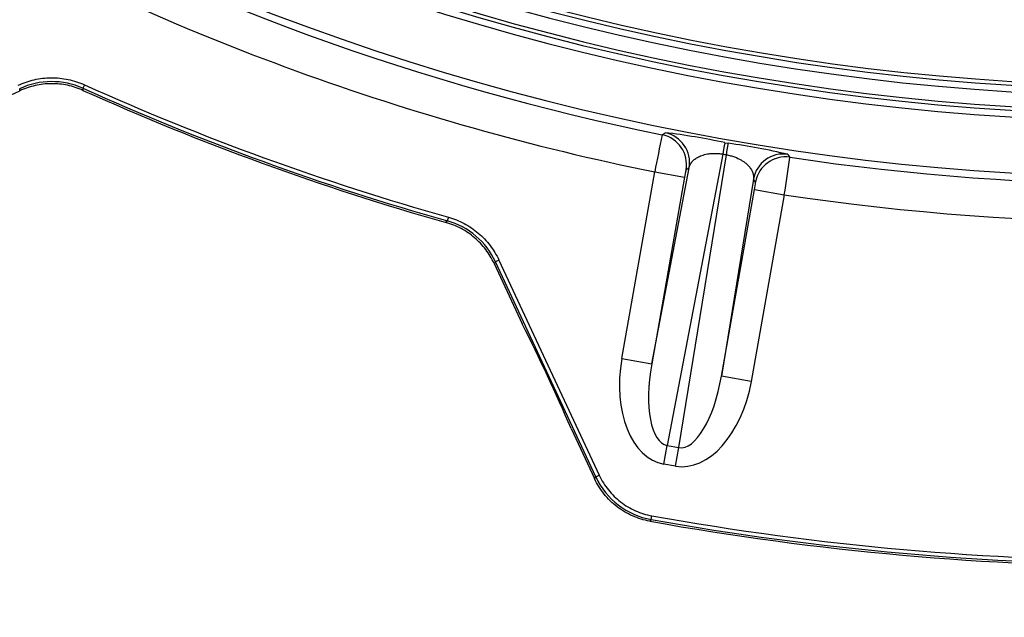
# Model space of a CAD drawing. Units: millimetres. Extents: x 0 to 291, y 0 to 204.
# Drawn here: x 115 to 128, y 99 to 107 of the extents above; entities that cross this region are included whole.
import ezdxf
from ezdxf import colors
from ezdxf.entities.mleader import LeaderData, LeaderLine
from ezdxf.math import Vec2, Vec3

# ---------------------------------------------------------------- set-up
doc = ezdxf.new("R2010")
doc.units = ezdxf.units.MM
for name, color, linetype in [('KPF-B-8DU-D400M', 7, 'Continuous'), ('KPF-B-8DU-D400T', 7, 'Continuous'), ('Predeterminado', 7, 'Continuous')]:
    doc.layers.add(name, color=color, linetype=linetype)

# ---------------------------------------------------------------- blocks, each defined once
blk = doc.blocks.new('SE')
at = {"layer": 'KPF-B-8DU-D400M', "color": 7, "linetype": 'Continuous'}
for p, q in [((116.329, 105.778), (116.308, 105.733)), ((114.677, 105.327), (115.475, 105.699)), ((115.475, 105.699), (115.475, 105.727)), ((116.308, 105.733), (116.308, 105.705)), ((123.943, 105.119), (123.982, 105.146)), ((124.768, 105.015), (124.815, 105.007)), ((124.741, 104.865), (124.009, 101.022)), ((124.162, 100.995), (124.788, 104.857)), ((125.598, 104.861), (125.626, 104.822)), ((123.41, 102.169), (123.844, 104.629)), ((123.804, 102.1), (124.296, 104.685)), ((123.844, 104.629), (124.238, 104.56)), ((124.296, 104.685), (124.257, 104.658)), ((124.238, 104.56), (123.804, 102.1)), ((125.145, 104.535), (124.724, 101.938)), ((125.173, 104.496), (125.145, 104.535)), ((124.724, 101.938), (125.157, 104.398)), ((125.157, 104.398), (125.551, 104.328)), ((125.551, 104.328), (125.117, 101.868)), ((121.093, 103.964), (121.11, 103.985)), ((121.124, 104.033), (121.11, 103.985)), ((121.745, 103.445), (121.727, 103.424)), ((121.727, 103.424), (122.099, 102.626)), ((121.791, 103.466), (121.745, 103.445)), ((123.068, 100.608), (121.745, 103.445)), ((121.791, 103.466), (123.113, 100.63)), ((123.41, 102.169), (123.804, 102.1)), ((125.117, 101.868), (124.724, 101.938)), ((122.742, 101.248), (123.051, 100.586)), ((123.966, 100.778), (124.009, 101.022)), ((124.009, 101.022), (124.162, 100.995)), ((124.119, 100.751), (124.162, 100.995)), ((124.119, 100.751), (123.966, 100.778)), ((123.051, 100.586), (123.068, 100.608)), ((123.068, 100.608), (123.113, 100.63)), ((123.798, 100.047), (123.806, 100.096)), ((123.798, 100.047), (123.78, 100.024))]:
    blk.add_line(p, q, dxfattribs=at)
for centre, radius, start, end in [((130.455, 137.129), 31.744, 215.2557, 324.7443), ((130.455, 137.129), 31.695, 215.2557, 324.7443), ((130.455, 137.129), 31.831, 215.3958, 324.6042), ((130.455, 137.129), 32.569, 216.5644, 323.4356), ((130.455, 137.129), 32.665, 241.4994, 258.5006), ((130.455, 137.129), 33.165, 241.4978, 258.5022), ((115.897, 104.821), 1, 65.7437, 115.0008), ((130.455, 137.129), 34.386, 245.7445, 254.2555), ((130.455, 137.129), 34.436, 245.7445, 254.2555), ((130.455, 137.129), 34.461, 245.7633, 254.2367), ((161.049, 97.385), 37.904, 168.2261, 168.9818), ((122.96, 96.603), 8.605, 77.8723, 83.1817), ((123.595, 96.262), 8.83, 76.8861, 82.0599), ((130.419, 136.925), 32.558, 259.958, 260.042), ((88.477, 110.19), 37.535, 351.0145, 351.7776), ((130.455, 137.129), 32.665, 261.4994, 278.5006), ((125.929, 104.282), 1.714, 167.3454, 170.689), ((123.911, 104.646), 1.271, 348.7282, 353.2374), ((130.455, 137.129), 33.165, 261.4978, 278.5022), ((120.839, 103.023), 1, 24.9992, 74.2563), ((99.589, 91.289), 25.203, 23.2758, 26.732), ((123.974, 101.031), 1, 205, 259.8225), ((130.455, 137.129), 37.625, 259.8225, 280.1775), ((130.455, 137.129), 37.7, 259.802, 280.198), ((130.455, 137.129), 37.675, 259.8225, 280.1775)]:
    blk.add_arc(centre, radius, start, end, dxfattribs=at)
for centre, major_axis, ratio, start_param, end_param in [((123.863, 104.727), (-0.225, 0.331), 0.999703, 3.940224, 5.484554), ((123.903, 104.754), (0.225, -0.331), 0.999703, 0.798122, 2.343471), ((124.698, 104.621), (0.07, 0.394), 0.000578, 0.017453, 0.90281), ((124.745, 104.613), (0.069, 0.394), 0.000578, -0.90281, -0.017453), ((125.539, 104.466), (-0.325, -0.234), 0.999703, 3.939715, 5.485063), ((125.567, 104.427), (-0.325, -0.234), 0.999703, 3.940224, 5.484554), ((124.201, 102.048), (0.242, 1.269), 0.619371, 1.593028, 3.150122), ((124.201, 102.048), (0.195, 1.025), 0.383184, 1.593028, 3.150122), ((124.333, 102.025), (0.207, 1.275), 0.619371, 3.133063, 4.690158), ((124.333, 102.025), (0.167, 1.03), 0.383184, 3.133063, 4.690158)]:
    blk.add_ellipse(centre, major_axis=major_axis, ratio=ratio, start_param=start_param, end_param=end_param, dxfattribs=at)
for points, knots in [([(115.454, 105.773), (115.522, 105.805), (115.593, 105.829), (115.703, 105.854), (115.74, 105.86), (115.815, 105.868), (115.853, 105.871), (115.965, 105.872), (116.04, 105.864), (116.15, 105.841), (116.187, 105.831), (116.259, 105.808), (116.294, 105.794), (116.329, 105.778)], [0, 0, 0, 0, 0.25, 0.25, 0.375, 0.375, 0.5, 0.5, 0.75, 0.75, 0.875, 0.875, 1, 1, 1, 1]), ([(116.308, 105.705), (116.242, 105.735), (116.174, 105.757), (116.07, 105.779), (116.034, 105.784), (115.963, 105.792), (115.927, 105.793), (115.82, 105.793), (115.749, 105.785), (115.644, 105.761), (115.609, 105.751), (115.541, 105.728), (115.508, 105.715), (115.475, 105.699)], [0, 0, 0, 0, 0.25, 0.25, 0.375, 0.375, 0.5, 0.5, 0.75, 0.75, 0.875, 0.875, 1, 1, 1, 1]), ([(124.296, 104.685), (124.302, 104.711), (124.314, 104.736), (124.341, 104.77), (124.352, 104.782), (124.377, 104.803), (124.391, 104.813), (124.424, 104.831), (124.443, 104.84), (124.486, 104.855), (124.51, 104.861), (124.551, 104.869), (124.566, 104.871), (124.597, 104.874), (124.613, 104.874), (124.648, 104.875), (124.666, 104.874), (124.703, 104.871), (124.722, 104.869), (124.741, 104.865)], [0, 0, 0, 0, 0.25, 0.25, 0.375, 0.375, 0.5, 0.5, 0.625, 0.625, 0.75, 0.75, 0.8125, 0.8125, 0.875, 0.875, 0.9375, 0.9375, 1, 1, 1, 1]), ([(124.788, 104.857), (124.808, 104.854), (124.826, 104.849), (124.862, 104.839), (124.88, 104.834), (124.929, 104.815), (124.956, 104.802), (124.992, 104.781), (125.004, 104.774), (125.024, 104.76), (125.034, 104.753), (125.06, 104.731), (125.075, 104.717), (125.099, 104.688), (125.109, 104.674), (125.126, 104.645), (125.132, 104.631), (125.146, 104.589), (125.148, 104.562), (125.145, 104.535)], [0, 0, 0, 0, 0.0625, 0.0625, 0.125, 0.125, 0.25, 0.25, 0.3125, 0.3125, 0.375, 0.375, 0.5, 0.5, 0.625, 0.625, 0.75, 0.75, 1, 1, 1, 1]), ([(121.727, 103.424), (121.697, 103.489), (121.66, 103.55), (121.595, 103.635), (121.572, 103.662), (121.522, 103.715), (121.496, 103.74), (121.415, 103.809), (121.356, 103.849), (121.261, 103.9), (121.228, 103.915), (121.161, 103.942), (121.127, 103.954), (121.093, 103.964)], [0, 0, 0, 0, 0.25, 0.25, 0.375, 0.375, 0.5, 0.5, 0.75, 0.75, 0.875, 0.875, 1, 1, 1, 1]), ([(121.124, 104.033), (121.197, 104.012), (121.266, 103.984), (121.365, 103.932), (121.398, 103.912), (121.46, 103.87), (121.49, 103.847), (121.576, 103.774), (121.628, 103.72), (121.696, 103.63), (121.718, 103.598), (121.757, 103.534), (121.775, 103.501), (121.791, 103.466)], [0, 0, 0, 0, 0.25, 0.25, 0.375, 0.375, 0.5, 0.5, 0.75, 0.75, 0.875, 0.875, 1, 1, 1, 1]), ([(123.78, 100.024), (123.701, 100.039), (123.625, 100.062), (123.516, 100.11), (123.48, 100.129), (123.411, 100.17), (123.378, 100.192), (123.316, 100.24), (123.286, 100.266), (123.229, 100.322), (123.202, 100.352), (123.127, 100.445), (123.085, 100.513), (123.051, 100.586)], [0, 0, 0, 0, 0.25, 0.25, 0.375, 0.375, 0.5, 0.5, 0.625, 0.625, 0.75, 0.75, 1, 1, 1, 1]), ([(123.113, 100.63), (123.146, 100.56), (123.186, 100.496), (123.257, 100.407), (123.283, 100.379), (123.337, 100.326), (123.365, 100.301), (123.425, 100.255), (123.456, 100.234), (123.522, 100.195), (123.555, 100.178), (123.659, 100.132), (123.731, 100.11), (123.806, 100.096)], [0, 0, 0, 0, 0.25, 0.25, 0.375, 0.375, 0.5, 0.5, 0.625, 0.625, 0.75, 0.75, 1, 1, 1, 1])]:
    blk.add_open_spline(points, degree=3, knots=knots, dxfattribs=at)
at = {"layer": 'KPF-B-8DU-D400T', "color": 7, "linetype": 'Continuous'}
for radius in [31.364, 31.5, 31.414]:
    blk.add_arc((130.455, 137.129), radius, 215.0198, 324.9802, dxfattribs=at)
blk = doc.blocks.new('_Dot')
at = {"color": 0, "linetype": 'ByBlock', "lineweight": -2}
blk.add_line((-0.5, 0), (-1, 0), dxfattribs=at)
at = {"color": 0, "linetype": 'ByBlock', "const_width": 0.5}
blk.add_lwpolyline([(-0.25, 0, 1), (0.25, 0, 1)], format="xyb", close=True, dxfattribs=at)

msp = doc.modelspace()

# ---------------------------------------------------------------- block references
at = {"layer": 'Predeterminado'}
msp.add_blockref('SE', (0, 0), dxfattribs=at)

# ---------------------------------------------------------------- leaders
at = {"layer": 'Predeterminado', "color": 7, "linetype": 'Continuous'}
ml = msp.add_multileader_mtext('Standard', dxfattribs=at)
ml.set_content('{\\pxsm0.9;\\fArial TUR|b0||i0||c0|p34;\\W1.;Tapa y marco en composite, Exterior marco: 754x75 mm, Exterior tapa: 630x50 mm, Paso libre diam.580 mm.\\P}', color=256)
ml.set_leader_properties()
ml.set_arrow_properties(name='DOT')
ml.build(insert=Vec2(0, 0))
ml.multileader.update_dxf_attribs({"leader_type": 0, "dogleg_length": 0, "arrow_head_size": 2.5})
ctx = ml.context
ctx.base_point, ctx.char_height, ctx.arrow_head_size, ctx.landing_gap_size = Vec3(6.6394, 191.8973), 2.5, 2.5, 0.875
notes = []
notes.append((ctx, [(0, (0, 0, 0), (0, 0), (1, 0), 1, [])]))
ctx.mtext.insert = Vec3(8.6394, 193.5136)
for ctx, leaders in notes:
    for number, flags, end, landing, length, lines in leaders:
        leader = LeaderData()
        leader.index, (leader.has_last_leader_line, leader.has_dogleg_vector, leader.attachment_direction) = number, flags
        leader.last_leader_point, leader.dogleg_vector, leader.dogleg_length = Vec3(end), Vec3(landing), length
        for number, points, colour, breaks in lines:
            line = LeaderLine()
            line.index, line.vertices, line.color, line.breaks = number, Vec3.list(points), colors.encode_raw_color(colour), breaks
            leader.lines.append(line)
        ctx.leaders.append(leader)

doc.saveas('drawing.dxf')
